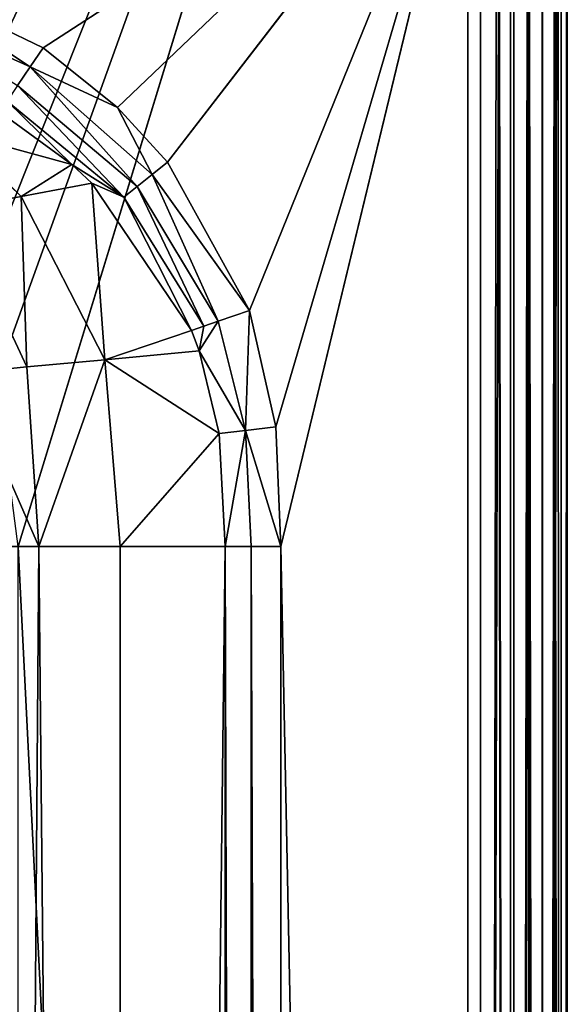
# Model space of a CAD drawing. Extents: x -0.326 to 0.326, y -0.551 to 0.
# Drawn here: x 0.3 to 0.326, y -0.091 to -0.046 of the extents above; entities that cross this region are included whole.
import ezdxf

# ---------------------------------------------------------------- set-up
doc = ezdxf.new("R2010")
doc.units = 0
doc.layers.add('L0_KERAMIIK1', color=7, linetype='CONTINUOUS')

msp = doc.modelspace()

# ---------------------------------------------------------------- linework, layer by layer
at = {"layer": 'L0_KERAMIIK1', "color": 8, "invisible_edges": 8}
for points in [[(0.321663, 0, 0.078), (0.281416, -0.049478, 0.078), (0.253282, 0, 0.078), (0.321663, 0, 0.078)], [(0.321663, 0, 0.078), (0.284003, -0.049649, 0.078), (0.281416, -0.049478, 0.078), (0.321663, 0, 0.078)], [(0.321663, 0, 0.078), (0.289034, -0.051005, 0.078), (0.284003, -0.049649, 0.078), (0.321663, 0, 0.078)], [(0.321663, 0, 0.078), (0.292278, -0.052765, 0.078), (0.289034, -0.051005, 0.078), (0.321663, 0, 0.078)], [(0.321663, 0, 0.078), (0.295394, -0.055436, 0.078), (0.292278, -0.052765, 0.078), (0.321663, 0, 0.078)], [(0.321663, 0, 0.078), (0.298032, -0.059105, 0.078), (0.295394, -0.055436, 0.078), (0.321663, 0, 0.078)], [(0.321663, 0, 0.078), (0.299327, -0.062117, 0.078), (0.298032, -0.059105, 0.078), (0.321663, 0, 0.078)], [(0.321663, 0, 0.078), (0.30034, -0.069841, 0.078), (0.299327, -0.062117, 0.078), (0.321663, 0, 0.078)], [(0.321663, -0.50067, 0.078), (0.30034, -0.069841, 0.078), (0.321663, 0, 0.078), (0.321663, -0.50067, 0.078)], [(0.322452, -0.00056, 0.078079), (0.321663, -0.50067, 0.078), (0.321663, 0, 0.078), (0.322452, -0.00056, 0.078079)], [(0.323122, -0.50067, 0.078276), (0.321663, -0.50067, 0.078), (0.322452, -0.00056, 0.078079), (0.323122, -0.50067, 0.078276)], [(0.32321, -0.001102, 0.078311), (0.323122, -0.50067, 0.078276), (0.322452, -0.00056, 0.078079), (0.32321, -0.001102, 0.078311)], [(0.323872, -0.001583, 0.078665), (0.323122, -0.50067, 0.078276), (0.32321, -0.001102, 0.078311), (0.323872, -0.001583, 0.078665)], [(0.324501, -0.50067, 0.079182), (0.323122, -0.50067, 0.078276), (0.323872, -0.001583, 0.078665), (0.324501, -0.50067, 0.079182)], [(0.324516, -0.002062, 0.079196), (0.324501, -0.50067, 0.079182), (0.323872, -0.001583, 0.078665), (0.324516, -0.002062, 0.079196)], [(0.324516, -0.002062, 0.079196), (0.325223, -0.002615, 0.080177), (0.324501, -0.50067, 0.079182), (0.324516, -0.002062, 0.079196)], [(0.325223, -0.002615, 0.080177), (0.325398, -0.50067, 0.080569), (0.324501, -0.50067, 0.079182), (0.325223, -0.002615, 0.080177)], [(0.325223, -0.002615, 0.080177), (0.325378, -0.002742, 0.080518), (0.325398, -0.50067, 0.080569), (0.325223, -0.002615, 0.080177)], [(0.325662, -0.003, 0.08207), (0.325069, -0.034107, 0.11607), (0.325662, -0.50067, 0.08207), (0.325662, -0.003, 0.08207)], [(0.325378, -0.002742, 0.080518), (0.32565, -0.002983, 0.081678), (0.325398, -0.50067, 0.080569), (0.325378, -0.002742, 0.080518)], [(0.32565, -0.002983, 0.081678), (0.325663, -0.50067, 0.082), (0.325398, -0.50067, 0.080569), (0.32565, -0.002983, 0.081678)], [(0.32565, -0.002983, 0.081678), (0.325663, -0.002999, 0.082), (0.325663, -0.50067, 0.082), (0.32565, -0.002983, 0.081678)], [(0.325663, -0.003, 0.082035), (0.325662, -0.50067, 0.08207), (0.325663, -0.50067, 0.082), (0.325663, -0.003, 0.082035)], [(0.325663, -0.003, 0.082035), (0.325662, -0.003, 0.08207), (0.325662, -0.50067, 0.08207), (0.325663, -0.003, 0.082035)], [(0.325663, -0.002999, 0.082), (0.325663, -0.003, 0.082035), (0.325663, -0.50067, 0.082), (0.325663, -0.002999, 0.082)], [(0.321069, -0.034107, 0.12), (0, -0.034107, 0.12), (0.00875, -0.054845, 0.12), (0.321069, -0.034107, 0.12)], [(0.321069, -0.034107, 0.12), (0.00875, -0.054845, 0.12), (0.015155, -0.06125, 0.12), (0.321069, -0.034107, 0.12)], [(0.321069, -0.034107, 0.12), (0.015155, -0.06125, 0.12), (0.280687, -0.042827, 0.12), (0.321069, -0.034107, 0.12)], [(0.321069, -0.034107, 0.12), (0.294517, -0.043468, 0.12), (0.301488, -0.046816, 0.12), (0.321069, -0.034107, 0.12)], [(0.321069, -0.034107, 0.12), (0.301488, -0.046816, 0.12), (0.304922, -0.049577, 0.12), (0.321069, -0.034107, 0.12)], [(0.321069, -0.034107, 0.12), (0.304922, -0.049577, 0.12), (0.307228, -0.052107, 0.12), (0.321069, -0.034107, 0.12)], [(0.321069, -0.034107, 0.12), (0.307228, -0.052107, 0.12), (0.311, -0.058941, 0.12), (0.321069, -0.034107, 0.12)], [(0.321069, -0.034107, 0.12), (0.311, -0.058941, 0.12), (0.31222, -0.064315, 0.12), (0.321069, -0.034107, 0.12)], [(0.321069, -0.034107, 0.12), (0.31222, -0.064315, 0.12), (0.312456, -0.069841, 0.12), (0.321069, -0.034107, 0.12)], [(0.321069, -0.034107, 0.12), (0.312456, -0.069841, 0.12), (0.321069, -0.500076, 0.12), (0.321069, -0.034107, 0.12)], [(0.322527, -0.034107, 0.119725), (0.321069, -0.034107, 0.12), (0.321069, -0.500076, 0.12), (0.322527, -0.034107, 0.119725)], [(0.323049, -0.500076, 0.119476), (0.322527, -0.034107, 0.119725), (0.321069, -0.500076, 0.12), (0.323049, -0.500076, 0.119476)], [(0.323049, -0.034107, 0.119476), (0.322527, -0.034107, 0.119725), (0.323049, -0.500076, 0.119476), (0.323049, -0.034107, 0.119476)], [(0.323873, -0.034107, 0.118853), (0.323049, -0.034107, 0.119476), (0.323049, -0.500076, 0.119476), (0.323873, -0.034107, 0.118853)], [(0.323873, -0.034107, 0.118853), (0.323049, -0.500076, 0.119476), (0.323873, -0.500076, 0.118853), (0.323873, -0.034107, 0.118853)], [(0.32451, -0.034107, 0.11804), (0.323873, -0.034107, 0.118853), (0.32451, -0.500076, 0.11804), (0.32451, -0.034107, 0.11804)], [(0.323873, -0.034107, 0.118853), (0.323873, -0.500076, 0.118853), (0.32451, -0.500076, 0.11804), (0.323873, -0.034107, 0.118853)], [(0.325069, -0.034107, 0.11607), (0.32451, -0.034107, 0.11804), (0.32451, -0.500076, 0.11804), (0.325069, -0.034107, 0.11607)], [(0.325069, -0.034107, 0.11607), (0.32451, -0.500076, 0.11804), (0.325069, -0.500076, 0.11607), (0.325069, -0.034107, 0.11607)], [(0.325069, -0.034107, 0.11607), (0.325069, -0.500076, 0.11607), (0.325662, -0.50067, 0.08207), (0.325069, -0.034107, 0.11607)], [(0.300888, -0.047707, 0.119853), (0.294517, -0.043468, 0.12), (0.294076, -0.044629, 0.119803), (0.300888, -0.047707, 0.119853)], [(0.301488, -0.046816, 0.12), (0.294517, -0.043468, 0.12), (0.300888, -0.047707, 0.119853), (0.301488, -0.046816, 0.12)], [(0.300888, -0.047707, 0.119853), (0.294076, -0.044629, 0.119803), (0.300312, -0.048564, 0.1194), (0.300888, -0.047707, 0.119853)], [(0.304922, -0.049577, 0.12), (0.301488, -0.046816, 0.12), (0.300888, -0.047707, 0.119853), (0.304922, -0.049577, 0.12)], [(0.305822, -0.05322, 0.119575), (0.300888, -0.047707, 0.119853), (0.300312, -0.048564, 0.1194), (0.305822, -0.05322, 0.119575)], [(0.306515, -0.052671, 0.119895), (0.304922, -0.049577, 0.12), (0.300888, -0.047707, 0.119853), (0.306515, -0.052671, 0.119895)], [(0.306515, -0.052671, 0.119895), (0.300888, -0.047707, 0.119853), (0.305822, -0.05322, 0.119575), (0.306515, -0.052671, 0.119895)], [(0.305206, -0.053708, 0.119058), (0.300312, -0.048564, 0.1194), (0.299829, -0.049281, 0.118678), (0.305206, -0.053708, 0.119058)], [(0.305822, -0.05322, 0.119575), (0.300312, -0.048564, 0.1194), (0.305206, -0.053708, 0.119058), (0.305822, -0.05322, 0.119575)], [(0.299829, -0.049281, 0.118678), (0.299488, -0.049787, 0.117782), (0.30281, -0.052212, 0.118168), (0.299829, -0.049281, 0.118678)], [(0.305206, -0.053708, 0.119058), (0.299829, -0.049281, 0.118678), (0.30281, -0.052212, 0.118168), (0.305206, -0.053708, 0.119058)], [(0.30281, -0.052212, 0.118168), (0.299488, -0.049787, 0.117782), (0.29741, -0.050725, 0.114281), (0.30281, -0.052212, 0.118168)], [(0.307228, -0.052107, 0.12), (0.304922, -0.049577, 0.12), (0.306515, -0.052671, 0.119895), (0.307228, -0.052107, 0.12)], [(0.300474, -0.053678, 0.11444), (0.29741, -0.050725, 0.114281), (0.297329, -0.054282, 0.110865), (0.300474, -0.053678, 0.11444)], [(0.30281, -0.052212, 0.118168), (0.29741, -0.050725, 0.114281), (0.300474, -0.053678, 0.11444), (0.30281, -0.052212, 0.118168)], [(0.303737, -0.053072, 0.118276), (0.30281, -0.052212, 0.118168), (0.300474, -0.053678, 0.11444), (0.303737, -0.053072, 0.118276)], [(0.305206, -0.053708, 0.119058), (0.30281, -0.052212, 0.118168), (0.303737, -0.053072, 0.118276), (0.305206, -0.053708, 0.119058)], [(0.311, -0.058941, 0.12), (0.307228, -0.052107, 0.12), (0.306515, -0.052671, 0.119895), (0.311, -0.058941, 0.12)], [(0.309558, -0.059446, 0.119697), (0.306515, -0.052671, 0.119895), (0.305822, -0.05322, 0.119575), (0.309558, -0.059446, 0.119697)], [(0.311, -0.058941, 0.12), (0.306515, -0.052671, 0.119895), (0.309558, -0.059446, 0.119697), (0.311, -0.058941, 0.12)], [(0.303737, -0.053072, 0.118276), (0.300474, -0.053678, 0.11444), (0.304333, -0.061229, 0.114834), (0.303737, -0.053072, 0.118276)], [(0.308334, -0.059873, 0.118832), (0.303737, -0.053072, 0.118276), (0.304333, -0.061229, 0.114834), (0.308334, -0.059873, 0.118832)], [(0.308334, -0.059873, 0.118832), (0.305206, -0.053708, 0.119058), (0.303737, -0.053072, 0.118276), (0.308334, -0.059873, 0.118832)], [(0.3089, -0.059676, 0.119324), (0.305822, -0.05322, 0.119575), (0.305206, -0.053708, 0.119058), (0.3089, -0.059676, 0.119324)], [(0.309558, -0.059446, 0.119697), (0.305822, -0.05322, 0.119575), (0.3089, -0.059676, 0.119324), (0.309558, -0.059446, 0.119697)], [(0.300474, -0.053678, 0.11444), (0.297329, -0.054282, 0.110865), (0.300742, -0.061547, 0.111378), (0.300474, -0.053678, 0.11444)], [(0.304333, -0.061229, 0.114834), (0.300474, -0.053678, 0.11444), (0.300742, -0.061547, 0.111378), (0.304333, -0.061229, 0.114834)], [(0.3089, -0.059676, 0.119324), (0.305206, -0.053708, 0.119058), (0.308334, -0.059873, 0.118832), (0.3089, -0.059676, 0.119324)], [(0.297329, -0.054282, 0.110865), (0.297786, -0.061859, 0.1071), (0.300742, -0.061547, 0.111378), (0.297329, -0.054282, 0.110865)], [(0.311, -0.058941, 0.12), (0.309558, -0.059446, 0.119697), (0.310822, -0.064479, 0.119744), (0.311, -0.058941, 0.12)], [(0.31222, -0.064315, 0.12), (0.311, -0.058941, 0.12), (0.310822, -0.064479, 0.119744), (0.31222, -0.064315, 0.12)], [(0.309558, -0.059446, 0.119697), (0.3089, -0.059676, 0.119324), (0.308686, -0.060812, 0.118879), (0.309558, -0.059446, 0.119697)], [(0.310822, -0.064479, 0.119744), (0.309558, -0.059446, 0.119697), (0.308686, -0.060812, 0.118879), (0.310822, -0.064479, 0.119744)], [(0.308686, -0.060812, 0.118879), (0.308334, -0.059873, 0.118832), (0.304333, -0.061229, 0.114834), (0.308686, -0.060812, 0.118879)], [(0.3089, -0.059676, 0.119324), (0.308334, -0.059873, 0.118832), (0.308686, -0.060812, 0.118879), (0.3089, -0.059676, 0.119324)], [(0.309603, -0.064622, 0.119009), (0.308686, -0.060812, 0.118879), (0.304333, -0.061229, 0.114834), (0.309603, -0.064622, 0.119009)], [(0.310822, -0.064479, 0.119744), (0.308686, -0.060812, 0.118879), (0.309603, -0.064622, 0.119009), (0.310822, -0.064479, 0.119744)], [(0.304333, -0.061229, 0.114834), (0.300742, -0.061547, 0.111378), (0.301294, -0.069841, 0.111578), (0.304333, -0.061229, 0.114834)], [(0.305041, -0.069841, 0.115), (0.304333, -0.061229, 0.114834), (0.301294, -0.069841, 0.111578), (0.305041, -0.069841, 0.115)], [(0.309603, -0.064622, 0.119009), (0.304333, -0.061229, 0.114834), (0.305041, -0.069841, 0.115), (0.309603, -0.064622, 0.119009)], [(0.300742, -0.061547, 0.111378), (0.297786, -0.061859, 0.1071), (0.301294, -0.069841, 0.111578), (0.300742, -0.061547, 0.111378)], [(0.297786, -0.061859, 0.1071), (0.298138, -0.069841, 0.106901), (0.301294, -0.069841, 0.111578), (0.297786, -0.061859, 0.1071)], [(0.310822, -0.064479, 0.119744), (0.309603, -0.064622, 0.119009), (0.309885, -0.069841, 0.119064), (0.310822, -0.064479, 0.119744)], [(0.311088, -0.069841, 0.119759), (0.310822, -0.064479, 0.119744), (0.309885, -0.069841, 0.119064), (0.311088, -0.069841, 0.119759)], [(0.312456, -0.069841, 0.12), (0.31222, -0.064315, 0.12), (0.310822, -0.064479, 0.119744), (0.312456, -0.069841, 0.12)], [(0.312456, -0.069841, 0.12), (0.310822, -0.064479, 0.119744), (0.311088, -0.069841, 0.119759), (0.312456, -0.069841, 0.12)], [(0.309885, -0.069841, 0.119064), (0.309603, -0.064622, 0.119009), (0.305041, -0.069841, 0.115), (0.309885, -0.069841, 0.119064)], [(0.301294, -0.069841, 0.111578), (0.298138, -0.470191, 0.106901), (0.305041, -0.470191, 0.115), (0.301294, -0.069841, 0.111578)], [(0.298138, -0.069841, 0.106901), (0.298138, -0.470191, 0.106901), (0.301294, -0.069841, 0.111578), (0.298138, -0.069841, 0.106901)], [(0.321663, -0.50067, 0.078), (0.30034, -0.50116, 0.078), (0.30034, -0.069841, 0.078), (0.321663, -0.50067, 0.078)], [(0.305041, -0.069841, 0.115), (0.301294, -0.069841, 0.111578), (0.305041, -0.470191, 0.115), (0.305041, -0.069841, 0.115)], [(0.309885, -0.069841, 0.119064), (0.305041, -0.069841, 0.115), (0.305041, -0.470191, 0.115), (0.309885, -0.069841, 0.119064)], [(0.309885, -0.069841, 0.119064), (0.305041, -0.470191, 0.115), (0.309885, -0.50116, 0.119064), (0.309885, -0.069841, 0.119064)], [(0.311088, -0.069841, 0.119759), (0.309885, -0.069841, 0.119064), (0.311088, -0.50116, 0.119759), (0.311088, -0.069841, 0.119759)], [(0.311088, -0.50116, 0.119759), (0.309885, -0.069841, 0.119064), (0.309885, -0.50116, 0.119064), (0.311088, -0.50116, 0.119759)], [(0.312456, -0.069841, 0.12), (0.311088, -0.069841, 0.119759), (0.312456, -0.50116, 0.12), (0.312456, -0.069841, 0.12)], [(0.312456, -0.50116, 0.12), (0.311088, -0.069841, 0.119759), (0.311088, -0.50116, 0.119759), (0.312456, -0.50116, 0.12)], [(0.321069, -0.500076, 0.12), (0.312456, -0.069841, 0.12), (0.312456, -0.50116, 0.12), (0.321069, -0.500076, 0.12)]]:
    msp.add_3dface(points, dxfattribs=at)

doc.saveas('drawing.dxf')
